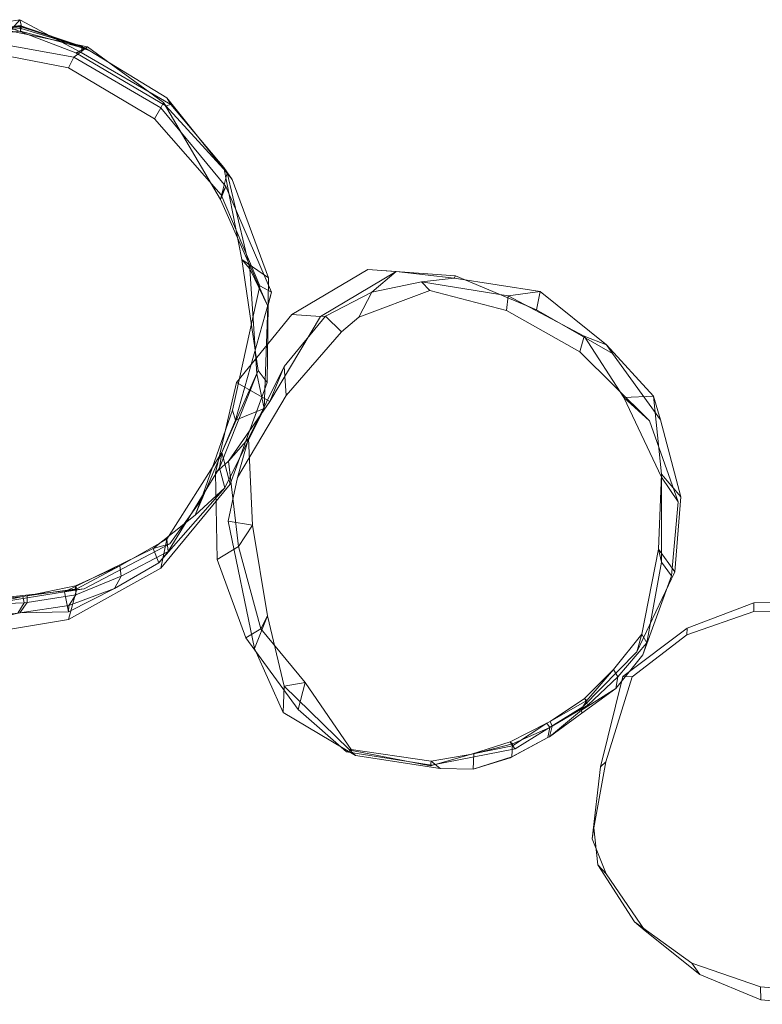
# Model space of a CAD drawing. Units: millimetres. Extents: x -30788 to -15082, y 38212 to 47784.
# Drawn here: x -17784 to -17373, y 44522 to 45067 of the extents above; entities that cross this region are included whole.
import ezdxf

# ---------------------------------------------------------------- set-up
doc = ezdxf.new("R2010")
doc.units = ezdxf.units.MM
doc.linetypes.add('K5LT32780', pattern=[0])
doc.layers.get('0').update_dxf_attribs({"true_color": 0x5890e1})

# ---------------------------------------------------------------- blocks, each defined once
blk = doc.blocks.new('U60')
at = {"color": 61, "linetype": 'K5LT32780', "lineweight": 18, "true_color": 0xd6e5a6}
for p, q in [((-17841.24, 45057.55), (-17784.01, 45066.86)), ((-17784.01, 45066.86), (-17788.26, 45061.97)), ((-17784.01, 45066.86), (-17783.14, 45063.27)), ((-17784.01, 45066.86), (-17750.08, 45048.75)), ((-17783.14, 45063.27), (-17840.4, 45057.72)), ((-17783.17, 45062.98), (-17840.32, 45057.44)), ((-17783.31, 45062.03), (-17840.01, 45056.56)), ((-17783.56, 45060.42), (-17839.5, 45055.07)), ((-17783.8, 45063.7), (-17838.73, 45054.79)), ((-17834.82, 45045.06), (-17801.28, 45062.99)), ((-17834.18, 45046.88), (-17788.26, 45061.97)), ((-17801.28, 45062.99), (-17809, 45055.96)), ((-17788.26, 45061.97), (-17801.28, 45062.99)), ((-17801.28, 45062.99), (-17746.56, 45051.77)), ((-17788.26, 45061.97), (-17753.04, 45048.49)), ((-17745.21, 45049.54), (-17783.8, 45063.7)), ((-17783.8, 45063.7), (-17783.56, 45060.42)), ((-17783.31, 45062.03), (-17783.56, 45060.42)), ((-17747.09, 45050.67), (-17783.56, 45060.42)), ((-17783.31, 45062.03), (-17783.17, 45062.98)), ((-17748.43, 45051.46), (-17783.31, 45062.03)), ((-17783.14, 45063.27), (-17783.17, 45062.98)), ((-17749.24, 45051.91), (-17783.17, 45062.98)), ((-17749.51, 45052.02), (-17783.14, 45063.27)), ((-17899.77, 45020.5), (-17838.73, 45054.79)), ((-17895.92, 45022.46), (-17839.5, 45055.07)), ((-17840.01, 45056.56), (-17893.12, 45025.82)), ((-17840.32, 45057.44), (-17891.42, 45027.84)), ((-17840.4, 45057.72), (-17890.82, 45028.51)), ((-17885.29, 45023.16), (-17841.24, 45057.55)), ((-17841.24, 45057.55), (-17840.4, 45057.72)), ((-17841.24, 45057.55), (-17834.18, 45046.88)), ((-17840.4, 45057.72), (-17840.32, 45057.44)), ((-17840.01, 45056.56), (-17840.32, 45057.44)), ((-17840.28, 45029.11), (-17809, 45055.96)), ((-17840.01, 45056.56), (-17839.5, 45055.07)), ((-17838.73, 45054.79), (-17839.5, 45055.07)), ((-17809, 45055.96), (-17812.02, 45050.79)), ((-17809, 45055.96), (-17753.99, 45046.03)), ((-17866.9, 45043.44), (-17812.02, 45050.79)), ((-17812.02, 45050.79), (-17756.98, 45040.13)), ((-17746.56, 45051.77), (-17753.99, 45046.03)), ((-17753.04, 45048.49), (-17746.56, 45051.77)), ((-17750.08, 45048.75), (-17749.51, 45052.02)), ((-17749.51, 45052.02), (-17749.24, 45051.91)), ((-17748.43, 45051.46), (-17749.24, 45051.91)), ((-17748.43, 45051.46), (-17747.09, 45050.67)), ((-17745.21, 45049.54), (-17747.09, 45050.67)), ((-17746.56, 45051.77), (-17704.44, 45021.03)), ((-17702.66, 45023.57), (-17745.21, 45049.54)), ((-17907.69, 45013.5), (-17866.9, 45043.44)), ((-17879.44, 45021.82), (-17834.18, 45046.88)), ((-17874.56, 45014.7), (-17834.82, 45045.06)), ((-17840.28, 45029.11), (-17866.9, 45043.44)), ((-17834.82, 45045.06), (-17840.28, 45029.11)), ((-17834.18, 45046.88), (-17834.82, 45045.06)), ((-17753.99, 45046.03), (-17756.98, 45040.13)), ((-17753.99, 45046.03), (-17705.97, 45017.99)), ((-17750.08, 45048.75), (-17753.04, 45048.49)), ((-17753.04, 45048.49), (-17703.08, 45019.13)), ((-17750.08, 45048.75), (-17700.33, 45019.95)), ((-17756.98, 45040.13), (-17709.43, 45012.04)), ((-17893.12, 45025.82), (-17891.42, 45027.84)), ((-17890.82, 45028.51), (-17891.42, 45027.84)), ((-17885.29, 45023.16), (-17890.82, 45028.51)), ((-17872.68, 44999.62), (-17840.28, 45029.11)), ((-17910.1, 44985.67), (-17885.29, 45023.16)), ((-17900.36, 44983.21), (-17879.44, 45021.82)), ((-17899.77, 45020.5), (-17895.92, 45022.46)), ((-17893.12, 45025.82), (-17895.92, 45022.46)), ((-17885.29, 45023.16), (-17879.44, 45021.82)), ((-17879.44, 45021.82), (-17874.56, 45014.7)), ((-17702.66, 45023.57), (-17666.46, 44978.43)), ((-17702.66, 45023.57), (-17700.33, 45019.95)), ((-17928.41, 44985.91), (-17899.77, 45020.5)), ((-17705.97, 45017.99), (-17709.43, 45012.04)), ((-17704.44, 45021.03), (-17705.97, 45017.99)), ((-17705.97, 45017.99), (-17669.92, 44974.61)), ((-17703.08, 45019.13), (-17704.44, 45021.03)), ((-17704.44, 45021.03), (-17672.79, 44967.28)), ((-17700.33, 45019.95), (-17703.08, 45019.13)), ((-17703.08, 45019.13), (-17669.21, 44982.09)), ((-17700.33, 45019.95), (-17671.03, 44985.04)), ((-17938.41, 44963.2), (-17907.69, 45013.5)), ((-17913.02, 44972.5), (-17874.56, 45014.7)), ((-17872.68, 44999.62), (-17907.69, 45013.5)), ((-17874.56, 45014.7), (-17872.68, 44999.62)), ((-17709.43, 45012.04), (-17672.5, 44969.82)), ((-17906.39, 44953.8), (-17872.68, 44999.62)), ((-17950.87, 44929.6), (-17928.41, 44985.91)), ((-17928.94, 44930.04), (-17910.1, 44985.67)), ((-17928.41, 44985.91), (-17910.1, 44985.67)), ((-17910.1, 44985.67), (-17900.36, 44983.21)), ((-17666.46, 44978.43), (-17671.03, 44985.04)), ((-17671.03, 44985.04), (-17660.97, 44934.1)), ((-17671.03, 44985.04), (-17669.21, 44982.09)), ((-17925.74, 44933.27), (-17900.36, 44983.21)), ((-17900.36, 44983.21), (-17913.02, 44972.5)), ((-17669.21, 44982.09), (-17672.79, 44967.28)), ((-17669.21, 44982.09), (-17656.63, 44928.88)), ((-17666.46, 44978.43), (-17646.3, 44924.03)), ((-17930.74, 44920.98), (-17913.02, 44972.5)), ((-17913.02, 44972.5), (-17906.39, 44953.8)), ((-17672.79, 44967.28), (-17669.92, 44974.61)), ((-17669.92, 44974.61), (-17672.5, 44969.82)), ((-17669.92, 44974.61), (-17644.54, 44916.09)), ((-17672.79, 44967.28), (-17646.69, 44908.33)), ((-17672.5, 44969.82), (-17651.09, 44919.48)), ((-17952.7, 44928.82), (-17938.41, 44963.2)), ((-17906.39, 44953.8), (-17938.41, 44963.2)), ((-17915.07, 44917.64), (-17906.39, 44953.8)), ((-17951.71, 44870.23), (-17950.87, 44929.6)), ((-17950.87, 44929.6), (-17928.94, 44930.04)), ((-17925.74, 44933.27), (-17930.74, 44920.98)), ((-17930.13, 44873.55), (-17925.74, 44933.27)), ((-17929.94, 44872.78), (-17928.94, 44930.04)), ((-17928.94, 44930.04), (-17925.74, 44933.27)), ((-17646.3, 44924.03), (-17660.97, 44934.1)), ((-17660.97, 44934.1), (-17652.01, 44872.62)), ((-17660.97, 44934.1), (-17656.63, 44928.88)), ((-17656.63, 44928.88), (-17652.81, 44870.83)), ((-17656.63, 44928.88), (-17646.69, 44908.33)), ((-17952.7, 44928.82), (-17960.76, 44890.68)), ((-17915.07, 44917.64), (-17952.7, 44928.82)), ((-17646.3, 44924.03), (-17647.06, 44866.07)), ((-17943.65, 44863.51), (-17930.74, 44920.98)), ((-17930.74, 44920.98), (-17915.07, 44917.64)), ((-17651.09, 44919.48), (-17666.3, 44850.7)), ((-17644.54, 44916.09), (-17651.09, 44919.48)), ((-17915.07, 44917.64), (-17941.08, 44862.21)), ((-17644.54, 44916.09), (-17664.56, 44845.23)), ((-17646.69, 44908.33), (-17644.54, 44916.09)), ((-17646.69, 44908.33), (-17648.6, 44851.67)), ((-17941.08, 44862.21), (-17960.76, 44890.68)), ((-17960.76, 44890.68), (-17957.55, 44870.42)), ((-17944.34, 44845.2), (-17960.76, 44890.68)), ((-17955.61, 44856.76), (-17957.55, 44870.42)), ((-17945.48, 44859.27), (-17957.55, 44870.42)), ((-17951.71, 44870.23), (-17929.94, 44872.78)), ((-17931.55, 44815.83), (-17951.71, 44870.23)), ((-17930.13, 44873.55), (-17943.65, 44863.51)), ((-17929.94, 44872.78), (-17930.13, 44873.55)), ((-17924.45, 44828.7), (-17930.13, 44873.55)), ((-17920.88, 44830.53), (-17929.94, 44872.78)), ((-17652.81, 44870.83), (-17673.36, 44818.72)), ((-17652.01, 44872.62), (-17672.08, 44827.33)), ((-17652.01, 44872.62), (-17652.81, 44870.83)), ((-17652.81, 44870.83), (-17648.6, 44851.67)), ((-17647.06, 44866.07), (-17652.01, 44872.62)), ((-17943.65, 44863.51), (-17944.64, 44850.11)), ((-17941.54, 44817.41), (-17943.65, 44863.51)), ((-17647.06, 44866.07), (-17667.48, 44809.71)), ((-17947.31, 44849.26), (-17945.48, 44859.27)), ((-17941.08, 44862.21), (-17945.48, 44859.27)), ((-17941.08, 44862.21), (-17944.64, 44850.11)), ((-17955.61, 44856.76), (-17950.4, 44843.36)), ((-17955.61, 44856.76), (-17944.34, 44845.2)), ((-17947.31, 44849.26), (-17955.61, 44856.76)), ((-17944.64, 44850.11), (-17949.27, 44837.21)), ((-17947.31, 44849.26), (-17944.64, 44850.11)), ((-17947.31, 44849.26), (-17946.69, 44842.67)), ((-17666.3, 44850.7), (-17683.74, 44800.71)), ((-17648.6, 44851.67), (-17670.5, 44807.77)), ((-17664.56, 44845.23), (-17666.3, 44850.7)), ((-17648.6, 44851.67), (-17664.56, 44845.23)), ((-17949.14, 44832.7), (-17950.4, 44843.36)), ((-17946.69, 44842.67), (-17950.4, 44843.36)), ((-17949.27, 44837.21), (-17946.69, 44842.67)), ((-17949.14, 44832.7), (-17944.34, 44845.2)), ((-17664.56, 44845.23), (-17686.97, 44792.62)), ((-17948.52, 44832.99), (-17949.27, 44837.21)), ((-17949.27, 44837.21), (-17949.14, 44832.7)), ((-17948.11, 44825.84), (-17949.14, 44832.7)), ((-17948.52, 44832.99), (-17941.21, 44810.19)), ((-17948.52, 44832.99), (-17948.11, 44825.84)), ((-17948.52, 44832.99), (-17941.79, 44819.46)), ((-17948.11, 44825.84), (-17947.22, 44817.16)), ((-17946.34, 44808.93), (-17948.11, 44825.84)), ((-17924.45, 44828.7), (-17941.54, 44817.41)), ((-17931.55, 44815.83), (-17920.88, 44830.53)), ((-17920.88, 44830.53), (-17924.45, 44828.7)), ((-17910.24, 44779.07), (-17924.45, 44828.7)), ((-17908.4, 44777.71), (-17920.88, 44830.53)), ((-17672.08, 44827.33), (-17702.65, 44779.36)), ((-17672.08, 44827.33), (-17673.36, 44818.72)), ((-17667.48, 44809.71), (-17672.08, 44827.33)), ((-17941.79, 44819.46), (-17947.22, 44817.16)), ((-17946.87, 44809.11), (-17947.22, 44817.16)), ((-17937.75, 44811.06), (-17941.79, 44819.46)), ((-17907.48, 44773.62), (-17941.54, 44817.41)), ((-17941.54, 44817.41), (-17941.21, 44810.19)), ((-17904.1, 44773.32), (-17931.55, 44815.83)), ((-17673.36, 44818.72), (-17701.79, 44772.54)), ((-17673.36, 44818.72), (-17670.5, 44807.77)), ((-17937.75, 44811.06), (-17946.87, 44809.11)), ((-17946.87, 44809.11), (-17939.27, 44797.21)), ((-17946.87, 44809.11), (-17946.34, 44808.93)), ((-17937.75, 44811.06), (-17941.21, 44810.19)), ((-17941.21, 44810.19), (-17927.68, 44795.59)), ((-17937.75, 44811.06), (-17932.61, 44803.36)), ((-17667.48, 44809.71), (-17705.83, 44763.22)), ((-17929.78, 44787.43), (-17946.34, 44808.93)), ((-17670.5, 44807.77), (-17706.98, 44766.2)), ((-17670.5, 44807.77), (-17686.97, 44792.62)), ((-17932.61, 44803.36), (-17939.27, 44797.21)), ((-17927.68, 44795.59), (-17932.61, 44803.36)), ((-17683.74, 44800.71), (-17700.95, 44776.73)), ((-17686.97, 44792.62), (-17683.74, 44800.71)), ((-17929.78, 44787.43), (-17939.27, 44797.21)), ((-17927.68, 44795.59), (-17929.78, 44787.43)), ((-17907, 44766.89), (-17927.68, 44795.59)), ((-17686.97, 44792.62), (-17710.18, 44774.07)), ((-17907.39, 44777.61), (-17929.78, 44787.43)), ((-17908.4, 44777.71), (-17910.24, 44779.07)), ((-17862.48, 44751.77), (-17910.24, 44779.07)), ((-17910.24, 44779.07), (-17907.48, 44773.62)), ((-17904.1, 44773.32), (-17908.4, 44777.71)), ((-17863.95, 44749.36), (-17908.4, 44777.71)), ((-17907, 44766.89), (-17907.39, 44777.61)), ((-17860.53, 44756.33), (-17907.39, 44777.61)), ((-17748.43, 44751.89), (-17700.95, 44776.73)), ((-17702.65, 44779.36), (-17728.55, 44764.53)), ((-17710.18, 44774.07), (-17700.95, 44776.73)), ((-17705.83, 44763.22), (-17702.65, 44779.36)), ((-17702.65, 44779.36), (-17701.79, 44772.54)), ((-17858.76, 44745.36), (-17907.48, 44773.62)), ((-17907.48, 44773.62), (-17907, 44766.89)), ((-17868.98, 44735.48), (-17904.1, 44773.32)), ((-17759.34, 44750.06), (-17710.18, 44774.07)), ((-17701.79, 44772.54), (-17727.79, 44758.76)), ((-17706.98, 44766.2), (-17710.18, 44774.07)), ((-17701.79, 44772.54), (-17706.98, 44766.2)), ((-17865.93, 44747.59), (-17907, 44766.89)), ((-17706.98, 44766.2), (-17731.63, 44752.07)), ((-17756.99, 44734.75), (-17705.83, 44763.22)), ((-17753.21, 44753.48), (-17728.55, 44764.53)), ((-17752.35, 44751.87), (-17728.55, 44764.53)), ((-17727.79, 44758.76), (-17728.55, 44764.53)), ((-17865.93, 44747.59), (-17860.53, 44756.33)), ((-17804.02, 44745.67), (-17860.53, 44756.33)), ((-17753, 44748.48), (-17727.79, 44758.76)), ((-17727.79, 44758.76), (-17731.63, 44752.07)), ((-17868.98, 44735.48), (-17863.95, 44749.36)), ((-17863.95, 44749.36), (-17862.48, 44751.77)), ((-17863.95, 44749.36), (-17835.95, 44746.52)), ((-17862.48, 44751.77), (-17834.6, 44746.14)), ((-17862.48, 44751.77), (-17858.76, 44745.36)), ((-17759.34, 44750.06), (-17813.94, 44741.34)), ((-17748.43, 44751.89), (-17804.02, 44745.67)), ((-17753.21, 44753.48), (-17779.86, 44747.88)), ((-17779.86, 44747.88), (-17752.35, 44751.87)), ((-17759.34, 44750.06), (-17748.43, 44751.89)), ((-17759.34, 44750.06), (-17757.1, 44739.12)), ((-17731.63, 44752.07), (-17757.1, 44739.12)), ((-17756.99, 44734.75), (-17752.35, 44751.87)), ((-17756.8, 44742.56), (-17731.63, 44752.07)), ((-17753.21, 44753.48), (-17752.35, 44751.87)), ((-17753, 44748.48), (-17753.21, 44753.48)), ((-17858.76, 44745.36), (-17865.93, 44747.59)), ((-17813.94, 44741.34), (-17865.93, 44747.59)), ((-17858.76, 44745.36), (-17838.62, 44737.11)), ((-17834.6, 44746.14), (-17838.62, 44737.11)), ((-17835.95, 44746.52), (-17808.71, 44741.97)), ((-17835.95, 44746.52), (-17834.6, 44746.14)), ((-17809.35, 44744.84), (-17835.95, 44746.52)), ((-17808.51, 44742.88), (-17834.6, 44746.14)), ((-17813.94, 44741.34), (-17804.02, 44745.67)), ((-17809.35, 44744.84), (-17782.34, 44747.49)), ((-17809.35, 44744.84), (-17808.71, 44741.97)), ((-17809.35, 44744.84), (-17808.51, 44742.88)), ((-17808.71, 44741.97), (-17782.34, 44747.49)), ((-17808.51, 44742.88), (-17781.62, 44744.04)), ((-17781.62, 44744.04), (-17785.13, 44738.34)), ((-17779.84, 44744.2), (-17784.03, 44738.5)), ((-17782.34, 44747.49), (-17779.86, 44747.88)), ((-17782.34, 44747.49), (-17781.62, 44744.04)), ((-17781.62, 44744.04), (-17779.84, 44744.2)), ((-17779.84, 44744.2), (-17779.86, 44747.88)), ((-17753, 44748.48), (-17779.84, 44744.2)), ((-17753, 44748.48), (-17756.8, 44742.56)), ((-17813.94, 44741.34), (-17812.75, 44731.39)), ((-17813.7, 44725.55), (-17808.71, 44741.97)), ((-17785.13, 44738.34), (-17812.75, 44731.39)), ((-17808.51, 44742.88), (-17811.99, 44735.2)), ((-17811.99, 44735.2), (-17785.13, 44738.34)), ((-17785.13, 44738.34), (-17784.03, 44738.5)), ((-17756.8, 44742.56), (-17784.03, 44738.5)), ((-17757.1, 44739.12), (-17784.03, 44738.5)), ((-17756.8, 44742.56), (-17757.1, 44739.12)), ((-17813.7, 44725.55), (-17868.98, 44735.48)), ((-17812.75, 44731.39), (-17838.62, 44737.11)), ((-17811.99, 44735.2), (-17838.62, 44737.11)), ((-17756.99, 44734.75), (-17813.7, 44725.55)), ((-17811.99, 44735.2), (-17812.75, 44731.39))]:
    blk.add_line(p, q, dxfattribs=at)
blk = doc.blocks.new('U63')
at = {"color": 61, "linetype": 'K5LT32780', "lineweight": 18, "true_color": 0xd6e5a6}
for p, q in [((-17633.26, 44903.72), (-17591.21, 44928.61)), ((-17617.5, 44902.63), (-17575.58, 44927.46)), ((-17591.21, 44928.61), (-17542.62, 44925.1)), ((-17591.21, 44928.61), (-17575.58, 44927.46)), ((-17575.58, 44927.46), (-17589.03, 44915.97)), ((-17575.58, 44927.46), (-17543.48, 44923.7)), ((-17543.48, 44923.7), (-17561.58, 44921.66)), ((-17542.62, 44925.1), (-17543.48, 44923.7)), ((-17543.48, 44923.7), (-17495.73, 44916.42)), ((-17542.62, 44925.1), (-17497.87, 44906.22)), ((-17589.03, 44915.97), (-17561.58, 44921.66)), ((-17561.58, 44921.66), (-17513.48, 44914.02)), ((-17561.58, 44921.66), (-17556.89, 44916.95)), ((-17614.63, 44902.68), (-17589.03, 44915.97)), ((-17596.27, 44902.21), (-17556.89, 44916.95)), ((-17589.03, 44915.97), (-17596.27, 44902.21)), ((-17556.89, 44916.95), (-17514.5, 44905.81)), ((-17513.48, 44914.02), (-17514.5, 44905.81)), ((-17495.73, 44916.42), (-17513.48, 44914.02)), ((-17513.48, 44914.02), (-17471.37, 44891.66)), ((-17497.87, 44906.22), (-17495.73, 44916.42)), ((-17495.73, 44916.42), (-17459.12, 44886.9)), ((-17664.05, 44866.06), (-17633.26, 44903.72)), ((-17645.58, 44855.46), (-17617.5, 44902.63)), ((-17637.54, 44874.96), (-17614.63, 44902.68)), ((-17633.26, 44903.72), (-17617.5, 44902.63)), ((-17617.5, 44902.63), (-17614.63, 44902.68)), ((-17614.63, 44902.68), (-17605.79, 44894.07)), ((-17605.79, 44894.07), (-17596.27, 44902.21)), ((-17514.5, 44905.81), (-17473.86, 44883)), ((-17497.87, 44906.22), (-17455.7, 44882)), ((-17636.41, 44858.84), (-17605.79, 44894.07)), ((-17471.37, 44891.66), (-17473.86, 44883)), ((-17459.12, 44886.9), (-17471.37, 44891.66)), ((-17471.37, 44891.66), (-17449.44, 44857.75)), ((-17455.7, 44882), (-17459.12, 44886.9)), ((-17459.12, 44886.9), (-17433.05, 44858.51)), ((-17473.86, 44883), (-17435.35, 44844.88)), ((-17455.7, 44882), (-17429.11, 44845.29)), ((-17657.39, 44834.96), (-17637.54, 44874.96)), ((-17645.58, 44855.46), (-17637.54, 44874.96)), ((-17637.54, 44874.96), (-17636.41, 44858.84)), ((-17675.69, 44816.05), (-17664.05, 44866.06)), ((-17664.05, 44866.06), (-17645.58, 44855.46)), ((-17663.4, 44813.41), (-17636.41, 44858.84)), ((-17433.05, 44858.51), (-17449.44, 44857.75)), ((-17429.11, 44845.29), (-17433.05, 44858.51)), ((-17433.05, 44858.51), (-17428.54, 44815.27)), ((-17668.47, 44822.49), (-17645.58, 44855.46)), ((-17449.44, 44857.75), (-17428.63, 44813.59)), ((-17449.44, 44857.75), (-17435.35, 44844.88)), ((-17435.35, 44844.88), (-17419.47, 44799.97)), ((-17429.11, 44845.29), (-17418, 44802.82)), ((-17668.47, 44822.49), (-17657.39, 44834.96)), ((-17657.39, 44834.96), (-17663.4, 44813.41)), ((-17655.12, 44787), (-17657.39, 44834.96)), ((-17675.69, 44816.05), (-17668.47, 44822.49)), ((-17662.81, 44775.25), (-17668.47, 44822.49)), ((-17674.75, 44768.09), (-17675.69, 44816.05)), ((-17428.54, 44815.27), (-17430.35, 44773.67)), ((-17428.54, 44815.27), (-17428.63, 44813.59)), ((-17418, 44802.82), (-17428.54, 44815.27)), ((-17668.69, 44789.31), (-17663.4, 44813.41)), ((-17428.63, 44813.59), (-17428.71, 44766.62)), ((-17428.63, 44813.59), (-17419.47, 44799.97)), ((-17419.47, 44799.97), (-17423.14, 44758.91)), ((-17418, 44802.82), (-17421.33, 44761.25)), ((-17653.95, 44718.74), (-17668.69, 44789.31)), ((-17655.12, 44787), (-17668.69, 44789.31)), ((-17662.81, 44775.25), (-17655.12, 44787)), ((-17646.8, 44736.82), (-17655.12, 44787)), ((-17674.75, 44768.09), (-17662.81, 44775.25)), ((-17650.59, 44729.64), (-17662.81, 44775.25)), ((-17430.35, 44773.67), (-17439.56, 44726.76)), ((-17421.33, 44761.25), (-17430.35, 44773.67)), ((-17430.35, 44773.67), (-17428.71, 44766.62)), ((-17658.76, 44724.68), (-17674.75, 44768.09)), ((-17428.71, 44766.62), (-17436.76, 44721.85)), ((-17428.71, 44766.62), (-17423.14, 44758.91)), ((-17421.33, 44761.25), (-17442.37, 44717)), ((-17423.14, 44758.91), (-17438.93, 44715.19)), ((-17646.8, 44736.82), (-17653.95, 44718.74)), ((-17650.59, 44729.64), (-17646.8, 44736.82)), ((-17637.61, 44697.93), (-17646.8, 44736.82)), ((-17658.76, 44724.68), (-17650.59, 44729.64)), ((-17625.99, 44699.87), (-17650.59, 44729.64)), ((-17629.81, 44685.05), (-17658.76, 44724.68)), ((-17439.56, 44726.76), (-17455.28, 44707.21)), ((-17436.76, 44721.85), (-17452.88, 44703.1)), ((-17442.37, 44717), (-17439.56, 44726.76)), ((-17439.56, 44726.76), (-17436.76, 44721.85)), ((-17436.76, 44721.85), (-17438.93, 44715.19)), ((-17638.16, 44683.32), (-17653.95, 44718.74)), ((-17472.13, 44686.57), (-17442.37, 44717)), ((-17438.93, 44715.19), (-17453.89, 44696.58)), ((-17471.18, 44691.01), (-17455.28, 44707.21)), ((-17470.01, 44690), (-17455.28, 44707.21)), ((-17452.88, 44703.1), (-17455.28, 44707.21)), ((-17469.45, 44687.34), (-17452.88, 44703.1)), ((-17452.88, 44703.1), (-17453.89, 44696.58)), ((-17637.61, 44697.93), (-17638.16, 44683.32)), ((-17625.99, 44699.87), (-17637.61, 44697.93)), ((-17601.86, 44663.01), (-17637.61, 44697.93)), ((-17629.81, 44685.05), (-17625.99, 44699.87)), ((-17600.03, 44662.37), (-17625.99, 44699.87)), ((-17472.99, 44684.65), (-17453.89, 44696.58)), ((-17453.89, 44696.58), (-17472.71, 44682.92)), ((-17471.18, 44691.01), (-17490.31, 44678.45)), ((-17490.31, 44678.45), (-17470.01, 44690)), ((-17472.13, 44686.57), (-17470.01, 44690)), ((-17471.18, 44691.01), (-17470.01, 44690)), ((-17469.45, 44687.34), (-17471.18, 44691.01)), ((-17603.03, 44661.55), (-17629.81, 44685.05)), ((-17472.13, 44686.57), (-17509.72, 44663.32)), ((-17472.99, 44684.65), (-17490.72, 44669.89)), ((-17469.45, 44687.34), (-17489.13, 44675.77)), ((-17469.45, 44687.34), (-17472.99, 44684.65)), ((-17472.99, 44684.65), (-17472.71, 44682.92)), ((-17598.08, 44659.51), (-17638.16, 44683.32)), ((-17492.13, 44677.39), (-17490.31, 44678.45)), ((-17472.71, 44682.92), (-17490.72, 44669.89)), ((-17489.13, 44675.77), (-17490.31, 44678.45)), ((-17512.45, 44667.03), (-17492.13, 44677.39)), ((-17511.15, 44665.97), (-17490.48, 44675.1)), ((-17511.07, 44664.97), (-17492.13, 44677.39)), ((-17492.13, 44677.39), (-17490.48, 44675.1)), ((-17490.48, 44675.1), (-17491.54, 44669.43)), ((-17489.13, 44675.77), (-17490.72, 44669.89)), ((-17490.48, 44675.1), (-17489.13, 44675.77)), ((-17491.54, 44669.43), (-17512.43, 44658.32)), ((-17511.58, 44658.73), (-17491.54, 44669.43)), ((-17491.54, 44669.43), (-17490.72, 44669.89)), ((-17603.03, 44661.55), (-17600.03, 44662.37)), ((-17556.1, 44656.36), (-17601.86, 44663.01)), ((-17600.03, 44662.37), (-17601.86, 44663.01)), ((-17601.86, 44663.01), (-17598.08, 44659.51)), ((-17556.56, 44653.82), (-17600.03, 44662.37)), ((-17509.72, 44663.32), (-17556.02, 44654.14)), ((-17512.45, 44667.03), (-17533.78, 44660.19)), ((-17533.78, 44660.19), (-17511.07, 44664.97)), ((-17511.15, 44665.97), (-17532.57, 44660.52)), ((-17512.45, 44667.03), (-17511.07, 44664.97)), ((-17512.45, 44667.03), (-17511.15, 44665.97)), ((-17511.15, 44665.97), (-17511.58, 44658.73)), ((-17509.72, 44663.32), (-17511.07, 44664.97)), ((-17556.02, 44654.14), (-17603.03, 44661.55)), ((-17551.29, 44652.34), (-17598.08, 44659.51)), ((-17556.56, 44653.82), (-17533.78, 44660.19)), ((-17556.56, 44653.82), (-17556.1, 44656.36)), ((-17556.1, 44656.36), (-17532.57, 44660.52)), ((-17556.1, 44656.36), (-17551.29, 44652.34)), ((-17533.78, 44660.19), (-17532.57, 44660.52)), ((-17532.57, 44660.52), (-17533, 44652.06)), ((-17511.58, 44658.73), (-17533, 44652.06)), ((-17512.43, 44658.32), (-17533, 44652.06)), ((-17511.58, 44658.73), (-17512.43, 44658.32)), ((-17556.02, 44654.14), (-17556.56, 44653.82)), ((-17551.29, 44652.34), (-17533, 44652.06))]:
    blk.add_line(p, q, dxfattribs=at)
blk = doc.blocks.new('U65')
at = {"color": 61, "linetype": 'K5LT32780', "lineweight": 18, "true_color": 0xd6e5a6}
for p, q in [((-17377.58, 44743.99), (-17414.49, 44730.04)), ((-17338.68, 44744.47), (-17377.58, 44743.99)), ((-17377.58, 44743.99), (-17377.5, 44739.22)), ((-17338.68, 44744.47), (-17338.88, 44739.89)), ((-17301.78, 44731.53), (-17338.68, 44744.47)), ((-17377.5, 44739.22), (-17414.55, 44726.28)), ((-17338.88, 44739.89), (-17377.5, 44739.22)), ((-17301.71, 44727.37), (-17338.88, 44739.89)), ((-17414.49, 44730.04), (-17450.13, 44703.2)), ((-17414.49, 44730.04), (-17414.55, 44726.28)), ((-17277.03, 44703.16), (-17301.78, 44731.53)), ((-17301.78, 44731.53), (-17301.71, 44727.37)), ((-17270.86, 44703.95), (-17301.71, 44727.37)), ((-17414.55, 44726.28), (-17444.94, 44703.05)), ((-17450.13, 44703.2), (-17462.41, 44653.18)), ((-17444.94, 44703.05), (-17459.43, 44655.96)), ((-17450.13, 44703.2), (-17444.94, 44703.05)), ((-17277.03, 44703.16), (-17270.86, 44703.95)), ((-17267.49, 44674.04), (-17277.03, 44703.16)), ((-17262.71, 44676.88), (-17270.86, 44703.95)), ((-17267.49, 44674.04), (-17262.71, 44676.88)), ((-17262.81, 44634.52), (-17267.49, 44674.04)), ((-17255.1, 44640.68), (-17262.71, 44676.88)), ((-17462.41, 44653.18), (-17466.94, 44613.42)), ((-17459.43, 44655.96), (-17466.08, 44619.53)), ((-17462.41, 44653.18), (-17459.43, 44655.96)), ((-17262.81, 44634.52), (-17255.1, 44640.68)), ((-17260.05, 44604.23), (-17255.1, 44640.68)), ((-17270.01, 44609.52), (-17262.81, 44634.52)), ((-17466.94, 44613.42), (-17466.08, 44619.53)), ((-17466.08, 44619.53), (-17463.89, 44598.99)), ((-17466.94, 44613.42), (-17459.22, 44594.12)), ((-17270.01, 44609.52), (-17280.23, 44569.25)), ((-17270.01, 44609.52), (-17260.05, 44604.23)), ((-17260.05, 44604.23), (-17268.21, 44573.53)), ((-17459.22, 44594.12), (-17463.89, 44598.99)), ((-17443.58, 44567.48), (-17463.89, 44598.99)), ((-17437.6, 44562.55), (-17459.22, 44594.12)), ((-17280.23, 44569.25), (-17290.32, 44559.45)), ((-17280.23, 44569.25), (-17286.65, 44564.74)), ((-17280.23, 44569.25), (-17268.21, 44573.53)), ((-17279.45, 44560.5), (-17268.21, 44573.53)), ((-17268.21, 44573.53), (-17276.72, 44566.23)), ((-17443.58, 44567.48), (-17411.9, 44544.51)), ((-17437.6, 44562.55), (-17443.58, 44567.48)), ((-17293.31, 44562.68), (-17286.65, 44564.74)), ((-17286.65, 44564.74), (-17276.72, 44566.23)), ((-17280.4, 44561.08), (-17276.72, 44566.23)), ((-17437.6, 44562.55), (-17407.4, 44538.39)), ((-17293.31, 44562.68), (-17298.23, 44558.45)), ((-17291.96, 44550), (-17298.23, 44558.45)), ((-17298.23, 44558.45), (-17285.06, 44556.62)), ((-17293.9, 44548.89), (-17279.45, 44560.5)), ((-17293.31, 44562.68), (-17290.32, 44559.45)), ((-17293.31, 44562.68), (-17280.4, 44561.08)), ((-17290.32, 44559.45), (-17291.96, 44550)), ((-17280.4, 44561.08), (-17285.06, 44556.62)), ((-17280.4, 44561.08), (-17279.45, 44560.5)), ((-17293.9, 44548.89), (-17285.06, 44556.62)), ((-17293.87, 44547.69), (-17307.19, 44536.59)), ((-17293.87, 44547.69), (-17302.64, 44541.78)), ((-17295.91, 44547.31), (-17293.9, 44548.89)), ((-17293.87, 44547.69), (-17295.91, 44547.31)), ((-17291.96, 44550), (-17293.9, 44548.89)), ((-17293.87, 44547.69), (-17291.96, 44550)), ((-17407.4, 44538.39), (-17411.9, 44544.51)), ((-17411.9, 44544.51), (-17373.84, 44531.48)), ((-17310.28, 44536.89), (-17295.91, 44547.31)), ((-17295.91, 44547.31), (-17304.82, 44541.51)), ((-17407.4, 44538.39), (-17373.6, 44524.25)), ((-17322.81, 44532.75), (-17310.28, 44536.89)), ((-17307.19, 44536.59), (-17319.46, 44532.13)), ((-17310.49, 44538.1), (-17316.7, 44535.48)), ((-17308, 44538.07), (-17313.78, 44535.16)), ((-17310.49, 44538.1), (-17304.82, 44541.51)), ((-17310.49, 44538.1), (-17310.28, 44536.89)), ((-17308, 44538.07), (-17310.49, 44538.1)), ((-17308, 44538.07), (-17302.64, 44541.78)), ((-17308, 44538.07), (-17307.19, 44536.59)), ((-17302.64, 44541.78), (-17304.82, 44541.51)), ((-17373.6, 44524.25), (-17373.84, 44531.48)), ((-17373.84, 44531.48), (-17337.98, 44528.25)), ((-17341.96, 44521.8), (-17319.46, 44532.13)), ((-17337.98, 44528.25), (-17322.81, 44532.75)), ((-17322.81, 44532.75), (-17316.7, 44535.48)), ((-17319.46, 44532.13), (-17322.81, 44532.75)), ((-17319.46, 44532.13), (-17313.78, 44535.16)), ((-17313.78, 44535.16), (-17316.7, 44535.48)), ((-17341.96, 44521.8), (-17337.98, 44528.25)), ((-17373.6, 44524.25), (-17341.96, 44521.8))]:
    blk.add_line(p, q, dxfattribs=at)

msp = doc.modelspace()

# ---------------------------------------------------------------- block references
for name in ['U60', 'U63', 'U65']:
    msp.add_blockref(name, (0, 0))

doc.saveas('drawing.dxf')
